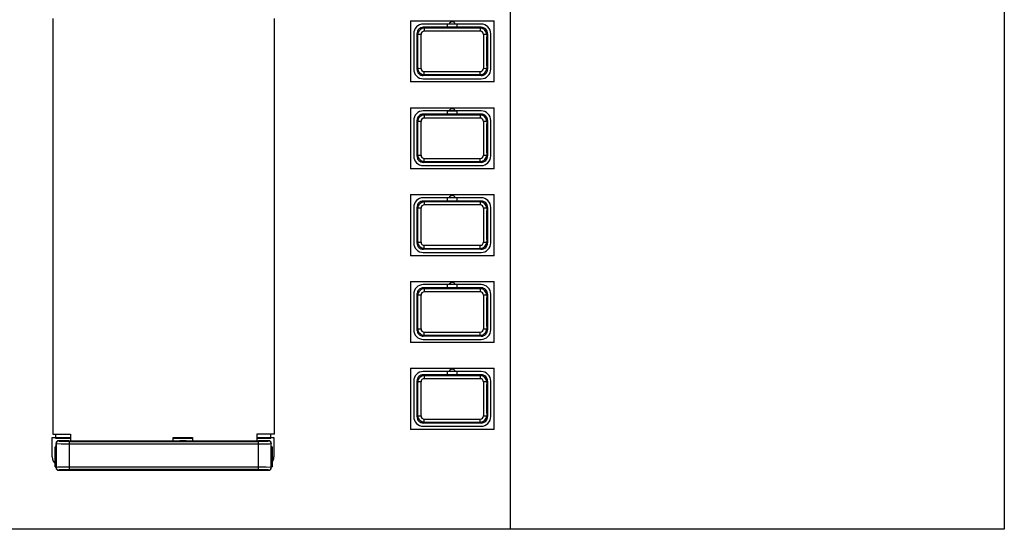
# Model space of a CAD drawing. Units: millimetres. Extents: x 0 to 139, y 241 to 479.
# Drawn here: x 40 to 56, y 401 to 409 of the extents above; entities that cross this region are included whole.
import ezdxf

# ---------------------------------------------------------------- set-up
doc = ezdxf.new("R2010")
doc.units = ezdxf.units.MM
doc.layers.add('GAIKEI', color=7, linetype='Continuous')

msp = doc.modelspace()

# ---------------------------------------------------------------- linework, layer by layer
at = {"layer": 'GAIKEI', "color": 1}
for p, q in [((48.01036698, 417.50374825), (48.01036698, 401.42610614)), ((55.69627119, 417.50374825), (55.69627119, 401.42610614)), ((40.89166421, 409.36299646), (40.89166421, 402.90290775)), ((44.34170956, 402.90290775), (44.34170956, 409.36299646)), ((46.45673976, 409.3279922), (46.45673976, 408.37797971)), ((46.45673976, 409.3279922), (47.75675684, 409.3279922)), ((47.55681522, 409.22799088), (46.65668138, 409.22799088)), ((46.67106757, 409.21360469), (46.65668138, 409.22799088)), ((47.55675421, 409.27799154), (46.65674239, 409.27799154)), ((47.54242903, 409.21360469), (46.67106757, 409.21360469)), ((46.67106757, 409.21360469), (46.67106757, 409.16677188)), ((47.03174731, 409.22799088), (47.03174731, 409.27799154)), ((47.18174929, 409.22799088), (47.18174929, 409.27799154)), ((47.55681522, 409.22799088), (47.54242903, 409.21360469)), ((47.54242903, 409.21360469), (47.54242903, 409.16677188)), ((47.75675684, 408.37797971), (47.75675684, 409.3279922)), ((46.50674041, 409.12798957), (46.50674041, 408.57797634)), ((46.55674107, 409.12805057), (46.55674107, 408.57792134)), ((46.57123106, 409.11356078), (46.55674107, 409.12805057)), ((47.54242903, 409.16677188), (46.67106757, 409.16677188)), ((47.65675553, 409.12805057), (47.64226554, 409.11356078)), ((47.65675553, 409.12805057), (47.65675553, 408.57792134)), ((47.70675619, 408.57797634), (47.70675619, 409.12798957)), ((46.55674107, 408.57792134), (46.57123106, 408.59241133)), ((46.55674107, 408.57792134), (46.57123106, 408.59240513)), ((47.64226554, 408.59241133), (47.65675553, 408.57792134)), ((47.64226554, 408.59240513), (47.65675553, 408.57792134)), ((46.65668138, 408.47798102), (46.67106757, 408.49236721)), ((47.55681522, 408.47798102), (46.65668138, 408.47798102)), ((46.65674239, 408.42798037), (47.55675421, 408.42798037)), ((46.67106757, 408.53920023), (47.54242903, 408.53920023)), ((46.67106757, 408.49236721), (46.67106757, 408.53920023)), ((46.67106757, 408.49236721), (47.54242903, 408.49236721)), ((47.54242903, 408.49236721), (47.54242903, 408.53920023)), ((47.54242903, 408.49236721), (47.55681522, 408.47798102)), ((47.75675684, 408.37797971), (46.45673976, 408.37797971)), ((46.45673976, 407.97797445), (46.45673976, 407.02796197)), ((46.45673976, 407.97797445), (47.75675684, 407.97797445)), ((47.75675684, 407.02796197), (47.75675684, 407.97797445)), ((47.55681522, 407.87797314), (46.65668138, 407.87797314)), ((46.67106757, 407.86358695), (46.65668138, 407.87797314)), ((47.55675421, 407.9279678), (46.65674239, 407.9279678)), ((47.54242903, 407.86358695), (46.67106757, 407.86358695)), ((46.67106757, 407.86358695), (46.67106757, 407.81675413)), ((47.54242903, 407.81675413), (46.67106757, 407.81675413)), ((47.03174731, 407.9279738), (47.18174929, 407.9279738)), ((47.03174731, 407.87797314), (47.03174731, 407.9279738)), ((47.18174929, 407.87797314), (47.18174929, 407.9279738)), ((47.55681522, 407.87797314), (47.54242903, 407.86358695)), ((47.54242903, 407.86358695), (47.54242903, 407.81675413)), ((46.50674041, 407.77797182), (46.50674041, 407.2279646)), ((46.55674107, 407.77803283), (46.55674107, 407.22790359)), ((46.57123106, 407.76354303), (46.55674107, 407.77803283)), ((47.65675553, 407.77803283), (47.64226554, 407.76354303)), ((47.65675553, 407.77803283), (47.65675553, 407.22790359)), ((47.70675619, 407.2279646), (47.70675619, 407.77797182)), ((46.55674107, 407.22790359), (46.57123106, 407.24239358)), ((47.64226554, 407.24239358), (47.65675553, 407.22790359)), ((46.65668138, 407.12796328), (46.67106757, 407.14234947)), ((47.55681522, 407.12796328), (46.65668138, 407.12796328)), ((46.65674239, 407.07796262), (47.55675421, 407.07796262)), ((46.67106757, 407.18918249), (47.54242903, 407.18918249)), ((46.67106757, 407.14234947), (46.67106757, 407.18918249)), ((46.67106757, 407.14234947), (47.54242903, 407.14234947)), ((47.54242903, 407.14234947), (47.54242903, 407.18918249)), ((47.54242903, 407.14234947), (47.55681522, 407.12796328)), ((47.75675684, 407.02796197), (46.45673976, 407.02796197)), ((46.45673976, 406.62795671), (46.45673976, 405.67794422)), ((46.45673976, 406.62795671), (47.75675684, 406.62795671)), ((47.75675684, 405.67794422), (47.75675684, 406.62795671)), ((47.55681522, 406.52795539), (46.65668138, 406.52795539)), ((46.67106757, 406.51356921), (46.65668138, 406.52795539)), ((47.55675421, 406.57795605), (46.65674239, 406.57795605)), ((47.54242903, 406.51356921), (46.67106757, 406.51356921)), ((46.67106757, 406.51356921), (46.67106757, 406.46673639)), ((47.54242903, 406.46673639), (46.67106757, 406.46673639)), ((47.03174731, 406.52795539), (47.03174731, 406.57795605)), ((47.18174929, 406.52795539), (47.18174929, 406.57795605)), ((47.55681522, 406.52795539), (47.54242903, 406.51356921)), ((47.54242903, 406.51356921), (47.54242903, 406.46673639)), ((46.50674041, 406.42795408), (46.50674041, 405.87794685)), ((46.57123106, 406.41352529), (46.55674107, 406.42801508)), ((46.55674107, 406.42801508), (46.55674107, 405.87788585)), ((47.65675553, 406.42801508), (47.64226554, 406.41352529)), ((47.65675553, 406.42801508), (47.65675553, 405.87788585)), ((47.70675619, 405.87794685), (47.70675619, 406.42795408)), ((46.55674107, 405.87788585), (46.57123106, 405.89237584)), ((46.67106757, 405.83916474), (47.54242903, 405.83916474)), ((46.67106757, 405.79233173), (46.67106757, 405.83916474)), ((47.54242903, 405.79233173), (47.54242903, 405.83916474)), ((47.64226554, 405.89237584), (47.65675553, 405.87788585)), ((47.75675684, 405.67794422), (46.45673976, 405.67794422)), ((46.65668138, 405.77794554), (46.67106757, 405.79233173)), ((47.55681522, 405.77794554), (46.65668138, 405.77794554)), ((46.65674239, 405.72793888), (47.55675421, 405.72793888)), ((46.67106757, 405.79233173), (47.54242903, 405.79233173)), ((47.54242903, 405.79233173), (47.55681522, 405.77794554)), ((46.45673976, 405.27793897), (46.45673976, 404.32792648)), ((46.45673976, 405.27793897), (47.75675684, 405.27793897)), ((47.55675421, 405.22793831), (46.65674239, 405.22793831)), ((47.03174731, 405.17793765), (47.03174731, 405.22793831)), ((47.18174929, 405.17793765), (47.18174929, 405.22793831)), ((47.75675684, 404.32792648), (47.75675684, 405.27793897)), ((46.50674041, 405.07793334), (46.50674041, 404.52792911)), ((46.57123106, 405.06350755), (46.55674107, 405.07799734)), ((46.55674107, 405.07799734), (46.55674107, 404.52786811)), ((46.57123106, 405.06351055), (46.55674107, 405.07799734)), ((47.55681522, 405.17793765), (46.65668138, 405.17793765)), ((46.67106757, 405.16355146), (46.65668138, 405.17793765)), ((47.54242903, 405.16355146), (46.67106757, 405.16355146)), ((46.67106757, 405.16355146), (46.67106757, 405.11671865)), ((47.54242903, 405.11671865), (46.67106757, 405.11671865)), ((47.55681522, 405.17793765), (47.54242903, 405.16355146)), ((47.54242903, 405.16355146), (47.54242903, 405.11671865)), ((47.65675553, 405.07799734), (47.64226554, 405.06350755)), ((47.65675553, 405.07799734), (47.64226554, 405.06351055)), ((47.65675553, 405.07799734), (47.65675553, 404.52786811)), ((47.70675619, 404.52792911), (47.70675619, 405.07793334)), ((46.55674107, 404.52786811), (46.57123106, 404.5423581)), ((46.55674107, 404.52786811), (46.57123106, 404.5423551)), ((46.65668138, 404.42792779), (46.67106757, 404.44231398)), ((46.67106757, 404.489147), (47.54242903, 404.489147)), ((46.67106757, 404.44231398), (46.67106757, 404.489147)), ((46.67106757, 404.44231398), (47.54242903, 404.44231398)), ((47.54242903, 404.44231398), (47.54242903, 404.489147)), ((47.54242903, 404.44231398), (47.55681522, 404.42792779)), ((47.64226554, 404.5423581), (47.65675553, 404.52786811)), ((47.64226554, 404.5423551), (47.65675553, 404.52786811)), ((47.75675684, 404.32792648), (46.45673976, 404.32792648)), ((47.55681522, 404.42792779), (46.65668138, 404.42792779)), ((46.65674239, 404.37792414), (47.55675421, 404.37792414)), ((46.45673976, 403.92792122), (46.45673976, 402.97790874)), ((46.45673976, 403.92792122), (47.75675684, 403.92792122)), ((47.55675421, 403.87792056), (46.65674239, 403.87792056)), ((47.03174731, 403.82791991), (47.03174731, 403.87792056)), ((47.18174929, 403.82791991), (47.18174929, 403.87792056)), ((47.75675684, 402.97790874), (47.75675684, 403.92792122)), ((46.50674041, 403.72791559), (46.50674041, 403.17791136)), ((46.55674107, 403.72797959), (46.55674107, 403.17785036)), ((46.57123106, 403.7134928), (46.55674107, 403.72797959)), ((47.55681522, 403.82791991), (46.65668138, 403.82791991)), ((46.67106757, 403.81353372), (46.65668138, 403.82791991)), ((47.54242903, 403.81353372), (46.67106757, 403.81353372)), ((46.67106757, 403.81353372), (46.67106757, 403.7667009)), ((47.54242903, 403.7667009), (46.67106757, 403.7667009)), ((47.55681522, 403.82791991), (47.54242903, 403.81353372)), ((47.54242903, 403.81353372), (47.54242903, 403.7667009)), ((47.65675553, 403.72797959), (47.64226554, 403.7134928)), ((47.65675553, 403.72797959), (47.65675553, 403.17785036)), ((47.70675619, 403.17791136), (47.70675619, 403.72791559)), ((46.55674107, 403.17785036), (46.57123106, 403.19233735)), ((46.65668138, 403.07790705), (46.67106757, 403.09229924)), ((46.65668138, 403.07791005), (46.67106757, 403.09229624)), ((47.55681522, 403.07791005), (46.65668138, 403.07791005)), ((47.55681522, 403.07790705), (46.65668138, 403.07790705)), ((46.67106757, 403.13912925), (47.54242903, 403.13912925)), ((46.67106757, 403.09229624), (46.67106757, 403.13912925)), ((46.67106757, 403.09229624), (47.54242903, 403.09229624)), ((47.54242903, 403.09229624), (47.54242903, 403.13912925)), ((47.54242903, 403.09229924), (47.55681522, 403.07790705)), ((47.54242903, 403.09229624), (47.55681522, 403.07791005)), ((47.64226554, 403.19233735), (47.65675553, 403.17785036)), ((47.75675684, 402.97790874), (46.45673976, 402.97790874)), ((46.65674239, 403.02790939), (47.55675421, 403.02790939)), ((40.88166648, 402.85290709), (41.16666783, 402.85290709)), ((40.88166648, 402.55290315), (40.88166648, 402.85290709)), ((40.89166421, 402.90290775), (41.16666783, 402.90290775)), ((40.93166714, 402.90290775), (40.93166714, 402.84235095)), ((40.93166714, 402.84235095), (41.16666783, 402.84235095)), ((40.94166487, 402.76296151), (40.94166487, 402.38284471)), ((40.94166487, 402.76296151), (40.94483871, 402.75979067)), ((40.94483871, 402.38601556), (40.94483871, 402.75979067)), ((40.9816128, 402.80290644), (40.98478064, 402.79973879)), ((41.1416675, 402.80290644), (40.9816128, 402.80290644)), ((41.1416675, 402.80290644), (41.1416675, 402.79871338)), ((41.1416675, 402.79871338), (42.86669017, 402.79871338)), ((41.14456674, 402.79179189), (44.08881303, 402.79179189)), ((41.14456674, 402.79179189), (41.14456674, 402.35401454)), ((41.16666783, 402.90290775), (41.16666783, 402.79871338)), ((42.76668886, 402.79871338), (42.76668886, 402.85290709)), ((42.76668886, 402.85290709), (43.0666928, 402.85290709)), ((42.76668886, 402.84235095), (43.0666928, 402.84235095)), ((42.96669149, 402.80290644), (42.86669017, 402.80290644)), ((42.86669017, 402.80290644), (42.86669017, 402.79871338)), ((42.96669149, 402.80290644), (42.96669149, 402.79871338)), ((42.96669149, 402.79871338), (44.09170627, 402.79871338)), ((43.0666928, 402.85290709), (43.0666928, 402.79871338)), ((44.06670594, 402.90290775), (44.06670594, 402.79871338)), ((44.34170956, 402.90290775), (44.06670594, 402.90290775)), ((44.06670594, 402.85290709), (44.33171183, 402.85290709)), ((44.06670594, 402.84235095), (44.28171117, 402.84235095)), ((44.08881303, 402.79179189), (44.08881303, 402.35401454)), ((44.25176698, 402.80290644), (44.09170627, 402.80290644)), ((44.09170627, 402.80290644), (44.09170627, 402.79871338)), ((44.25176698, 402.80290644), (44.24859913, 402.79973879)), ((44.28171117, 402.84235095), (44.28171117, 402.90290775)), ((44.2917089, 402.76296151), (44.28854106, 402.75979067)), ((44.28854106, 402.38601556), (44.28854106, 402.75979067)), ((44.2917089, 402.38284471), (44.2917089, 402.76296151)), ((44.33171183, 402.85290709), (44.33171183, 402.55290315)), ((40.92666827, 402.39790231), (40.92666827, 402.70790399)), ((40.94166487, 402.70790399), (40.92666827, 402.70790399)), ((40.94166487, 402.70290512), (40.92666827, 402.70290512)), ((41.14456674, 402.75184376), (44.08881303, 402.75184376)), ((44.3067115, 402.70790399), (44.2917089, 402.70790399)), ((44.2917089, 402.70290512), (44.3067115, 402.70290512)), ((44.3067115, 402.70790399), (44.3067115, 402.39790231)), ((40.94166487, 402.40290118), (40.92666827, 402.40290118)), ((40.92666827, 402.39790231), (40.94166487, 402.39790231)), ((40.94166487, 402.38284471), (40.94483871, 402.38601556)), ((40.9816128, 402.34289979), (40.98478064, 402.34607063)), ((40.9816128, 402.34289979), (41.1416675, 402.34289979)), ((41.1416675, 402.34709304), (42.86669017, 402.34709304)), ((41.1416675, 402.34289979), (41.1416675, 402.34709304)), ((44.08881303, 402.39396246), (41.14456674, 402.39396246)), ((44.08881303, 402.35401454), (41.14456674, 402.35401454)), ((42.86669017, 402.34289979), (42.86669017, 402.34709304)), ((42.86669017, 402.34289979), (42.96669149, 402.34289979)), ((42.96669149, 402.34289979), (42.96669149, 402.34709304)), ((42.96669149, 402.34709304), (44.09170627, 402.34709304)), ((44.09170627, 402.34289979), (44.09170627, 402.34709304)), ((44.09170627, 402.34289979), (44.25176698, 402.34289979)), ((44.25176698, 402.34289979), (44.24859913, 402.34607063)), ((44.2917089, 402.38284471), (44.28854106, 402.38601556)), ((44.2917089, 402.40290118), (44.3067115, 402.40290118)), ((44.2917089, 402.39790231), (44.3067115, 402.39790231)), ((55.69627119, 401.42610614), (32.65327733, 401.42610614))]:
    msp.add_line(p, q, dxfattribs=at)
for points in [[(46.62120112, 409.11619141), (46.58646566, 409.1153918), (46.57552192, 409.11454959), (46.57123106, 409.11356078)], [(47.64226554, 409.11356078), (47.64221074, 409.11362778), (47.64200934, 409.11374998), (47.64127073, 409.11400618), (47.63845089, 409.11448839), (47.62788555, 409.115349), (47.5934979, 409.11619141), (47.59229548, 409.11619141)], [(46.57123106, 408.59241133), (46.57128586, 408.59234413), (46.57148727, 408.59222213), (46.57222587, 408.59196572), (46.57504571, 408.59148352), (46.58561105, 408.59062291), (46.6199987, 408.58978069), (46.62120112, 408.58978069)], [(47.59229548, 408.58978069), (47.62703094, 408.5905801), (47.63797468, 408.59142252), (47.64226554, 408.59241133)], [(46.62120112, 407.76617367), (46.58646566, 407.76537406), (46.57552192, 407.76453185), (46.57123106, 407.76354303)], [(47.64226554, 407.76354303), (47.64221074, 407.76361004), (47.64200934, 407.76373224), (47.64127073, 407.76398844), (47.63845089, 407.76447065), (47.62788555, 407.76533126), (47.5934979, 407.76617367), (47.59229548, 407.76617367)], [(46.57123106, 407.24239358), (46.57128586, 407.24232638), (46.57148727, 407.24220438), (46.57222587, 407.24194798), (46.57504571, 407.24146577), (46.58561105, 407.24060516), (46.6199987, 407.23976295), (46.62120112, 407.23976295)], [(47.59229548, 407.23976295), (47.62703094, 407.24056236), (47.63797468, 407.24140477), (47.64226554, 407.24239358)], [(46.62120112, 406.41615593), (46.58646566, 406.41535631), (46.57552192, 406.4145141), (46.57123106, 406.41352529)], [(47.64226554, 406.41352529), (47.64221074, 406.41359229), (47.64200934, 406.41371449), (47.64127073, 406.4139707), (47.63845089, 406.4144529), (47.62788555, 406.41531351), (47.5934979, 406.41615593), (47.59229548, 406.41615593)], [(46.57123106, 405.89237584), (46.57128586, 405.89230864), (46.57148727, 405.89218664), (46.57222587, 405.89193024), (46.57504571, 405.89144803), (46.58561105, 405.89058742), (46.6199987, 405.88974521), (46.62120112, 405.88974521)], [(47.59229548, 405.88974521), (47.62703094, 405.89054462), (47.63797468, 405.89138703), (47.64226554, 405.89237584)], [(46.62120112, 405.06614118), (46.58646566, 405.06533857), (46.57552192, 405.06449636), (46.57123106, 405.06351055)], [(47.64226554, 405.06351055), (47.64221074, 405.06357455), (47.64200934, 405.06369975), (47.64127073, 405.06394995), (47.63845089, 405.06443836), (47.62788555, 405.06529277), (47.5934979, 405.06613818), (47.59229548, 405.06614118)], [(46.57123106, 404.5423551), (46.57128586, 404.5422909), (46.57148727, 404.5421657), (46.57222587, 404.54191549), (46.57504571, 404.54142729), (46.58561105, 404.54057267), (46.6199987, 404.53972746), (46.62120112, 404.53972426)], [(47.59229548, 404.53972426), (47.62703094, 404.54052687), (47.63797468, 404.54136928), (47.64226554, 404.5423551)], [(46.62120112, 403.71612344), (46.58646566, 403.71532083), (46.57552192, 403.71447862), (46.57123106, 403.7134928)], [(47.64226554, 403.7134928), (47.64221074, 403.7135568), (47.64200934, 403.71368201), (47.64127073, 403.71393221), (47.63845089, 403.71442062), (47.62788555, 403.71527503), (47.5934979, 403.71612044), (47.59229548, 403.71612344)], [(46.57123106, 403.19233735), (46.57128586, 403.19227315), (46.57148727, 403.19214795), (46.57222587, 403.19189775), (46.57504571, 403.19140954), (46.58561105, 403.19055493), (46.6199987, 403.18970972), (46.62120112, 403.18970652)], [(47.59229548, 403.18970652), (47.62703094, 403.19050913), (47.63797468, 403.19135154), (47.64226554, 403.19233735)], [(40.98478064, 402.79973559), (40.97580832, 402.79869198), (40.96728781, 402.79565534), (40.95966431, 402.79078468), (40.95332882, 402.78432719), (40.94859856, 402.77661529), (40.94483251, 402.75979067)], [(40.94483871, 402.75979067), (40.94651713, 402.75906126), (40.95552005, 402.75749264), (41.01935149, 402.75369019), (41.14456674, 402.75184376)], [(40.98478064, 402.79973559), (40.98537265, 402.79933579), (40.99098192, 402.79782517), (41.03414649, 402.79410812), (41.14417613, 402.79178869), (41.14456674, 402.79178869)], [(44.08881303, 402.79179189), (44.18456029, 402.79345811), (44.22915928, 402.79614975), (44.24228185, 402.79780397), (44.24745772, 402.79908559), (44.24859913, 402.79973879)], [(44.08881303, 402.75184376), (44.21683612, 402.75379079), (44.26490795, 402.75625362), (44.28472641, 402.75854245), (44.28776585, 402.75937266), (44.28854106, 402.75979067)], [(44.28854726, 402.75979067), (44.28749745, 402.76876599), (44.28446381, 402.7772805), (44.27959314, 402.784907), (44.27313566, 402.79124548), (44.26542076, 402.79597594), (44.24859913, 402.79973559)], [(40.94483251, 402.38601556), (40.94588233, 402.37704024), (40.94891597, 402.36852573), (40.95378663, 402.36089943), (40.96024411, 402.35456074), (40.96795922, 402.34983048), (40.98478064, 402.34607063)], [(41.14456674, 402.39396246), (41.01654365, 402.39201544), (40.96847182, 402.3895526), (40.94864736, 402.38726377), (40.94561392, 402.38643376), (40.94483871, 402.38601556)], [(41.14456674, 402.35401454), (41.04881948, 402.35234811), (41.00422049, 402.34965648), (40.99109792, 402.34800246), (40.98592205, 402.34672064), (40.98478064, 402.34607063)], [(44.28854106, 402.38601556), (44.28686264, 402.38674497), (44.27785972, 402.38831359), (44.21402848, 402.39211624), (44.08881303, 402.39396246)], [(44.24859913, 402.34607063), (44.24800713, 402.34647044), (44.24239785, 402.34798106), (44.19923329, 402.35169811), (44.08920384, 402.35401754), (44.08881303, 402.35401754)], [(44.24859913, 402.34607063), (44.25757145, 402.34711444), (44.26609216, 402.35015088), (44.27371546, 402.35502155), (44.28005095, 402.36147923), (44.28478121, 402.36919114), (44.28854726, 402.38601556)]]:
    msp.add_lwpolyline(points, dxfattribs=at)
for centre, radius, start, end in [((46.65673619, 409.12800177), 0.15000889, 89.996867, 180.004708), ((46.65664478, 409.12808117), 0.0999144, 89.979826, 180.02013), ((46.65663258, 409.12810557), 0.09988589, 89.970496, 180.030021), ((46.67117138, 409.11367658), 0.09993282, 90.059391, 180.066412), ((47.1067483, 409.26299514), 0.05000066, 17.457304, 162.542697), ((47.54232523, 409.11367658), 0.09993282, 359.933593, 89.940607), ((47.55676041, 409.12799577), 0.15001154, 359.99624, 90.002209), ((47.55685182, 409.12808117), 0.09991431, 359.979793, 90.019899), ((47.55687022, 409.12810557), 0.09988589, 359.970504, 90.030014), ((-95.07729207, 408.85298595), 141.64876114, 359.894607, 0.105401), ((-97.89953996, 408.85298595), 144.52097907, 359.895645, 0.10435), ((46.67139718, 409.11666742), 0.05014813, 90.373662, 180.543514), ((46.67133618, 409.11682002), 0.04999511, 112.915499, 158.011126), ((46.67113457, 409.11725343), 0.04951109, 90.077614, 112.899667), ((47.54209942, 409.11666742), 0.05014797, 359.456573, 89.626794), ((190.67161741, 408.85298595), 143.07955388, 179.894602, 180.105398), ((189.30951451, 408.85298595), 141.66748698, 179.894615, 180.105385), ((46.65673019, 408.57797014), 0.1500058, 179.995606, 270.004396), ((46.65665078, 408.57789074), 0.09991705, 179.981263, 270.01874), ((46.65662638, 408.57786634), 0.09988589, 179.970499, 270.030023), ((46.67117138, 408.59229533), 0.09993186, 179.93326, 269.940903), ((46.67139718, 408.58930449), 0.05014797, 179.456581, 269.626796), ((47.54209942, 408.58930449), 0.05014813, 270.373663, 0.543506), ((47.54232523, 408.59229533), 0.09993188, 270.059092, 0.066719), ((47.55676641, 408.57797014), 0.15000846, 269.996528, 0.003429), ((47.55683962, 408.57789074), 0.09991101, 269.984261, 0.015765), ((47.55685182, 408.57788474), 0.09991696, 269.981529, 0.018813), ((46.67131778, 408.58913369), 0.04997576, 201.980186, 247.092615), ((46.65673019, 407.77798402), 0.1500058, 89.995611, 180.004394), ((46.65665078, 407.77806343), 0.09991705, 89.981267, 180.018737), ((46.65663258, 407.77808783), 0.09988589, 89.970496, 180.030021), ((46.67117138, 407.76365884), 0.09993282, 90.059391, 180.066412), ((46.67139718, 407.76664968), 0.05014813, 90.373662, 180.543514), ((46.67132398, 407.76680848), 0.04998564, 112.910841, 158.014582), ((46.67114077, 407.76721128), 0.0495362, 90.080831, 112.890944), ((47.1067483, 407.9129774), 0.05000066, 17.457304, 162.542697), ((47.54209942, 407.76664968), 0.05014797, 359.456573, 89.626794), ((47.54232523, 407.76365884), 0.09993282, 359.933593, 89.940607), ((47.55676641, 407.77797802), 0.15000846, 359.996568, 90.003465), ((47.55687022, 407.77808783), 0.09988589, 359.970504, 90.030014), ((47.55685182, 407.77806343), 0.09991696, 359.981186, 90.018458), ((-95.07729207, 407.50296821), 141.64876114, 359.894607, 0.105401), ((-97.89953996, 407.50296821), 144.52097907, 359.895645, 0.10435), ((190.67161741, 407.50296821), 143.07955388, 179.894602, 180.105398), ((189.30951451, 407.50296821), 141.66748698, 179.894615, 180.105385), ((46.65673019, 407.2279524), 0.1500058, 179.995606, 270.004396), ((46.65665078, 407.22787299), 0.09991705, 179.981263, 270.01874), ((46.65662638, 407.22784859), 0.09988589, 179.970499, 270.030023), ((46.67117138, 407.24227758), 0.09993186, 179.93326, 269.940903), ((46.67139718, 407.23928674), 0.05014797, 179.456581, 269.626796), ((46.67131778, 407.23911594), 0.04997233, 201.978574, 247.094528), ((47.54209942, 407.23928674), 0.05014813, 270.373663, 0.543506), ((47.54232523, 407.24227758), 0.09993188, 270.059092, 0.066719), ((47.55676641, 407.2279524), 0.15000846, 269.996528, 0.003429), ((47.55683962, 407.22787299), 0.09991101, 269.984261, 0.015765), ((47.55685182, 407.22787299), 0.09991696, 269.981529, 0.018813), ((47.1067483, 406.56295965), 0.05000066, 17.457304, 162.542697), ((46.65673019, 406.42796628), 0.1500058, 89.995611, 180.004394), ((46.65665078, 406.42804568), 0.09991705, 89.981267, 180.018737), ((46.65663258, 406.42807008), 0.09988589, 89.970496, 180.030021), ((46.67117138, 406.41364109), 0.09993282, 90.059391, 180.066412), ((46.67139718, 406.41663193), 0.05014813, 90.373662, 180.543514), ((46.67131158, 406.41680293), 0.0499694, 112.903614, 158.023639), ((46.67113457, 406.41724234), 0.04948713, 90.07357, 112.907528), ((47.54209942, 406.41663193), 0.05014797, 359.456573, 89.626794), ((47.54232523, 406.41364109), 0.09993282, 359.933593, 89.940607), ((47.55676641, 406.42796028), 0.15000846, 359.996568, 90.003465), ((47.55687022, 406.42807008), 0.09988589, 359.970504, 90.030014), ((47.55685182, 406.42804568), 0.09991696, 359.981186, 90.018458), ((-95.07729207, 406.15295047), 141.64876114, 359.894607, 0.105401), ((-97.89953996, 406.15295047), 144.52097907, 359.895645, 0.10435), ((190.67161741, 406.15295047), 143.07955388, 179.894602, 180.105398), ((189.30951451, 406.15295047), 141.66748698, 179.894615, 180.105385), ((46.65673619, 405.87793465), 0.15000903, 179.995347, 270.003085), ((46.65665078, 405.87785525), 0.09991705, 179.981263, 270.01874), ((46.65662638, 405.87783085), 0.09988589, 179.970499, 270.030023), ((46.67117138, 405.89225984), 0.09993186, 179.93326, 269.940903), ((46.67139718, 405.889269), 0.05014797, 179.456581, 269.626796), ((46.67131778, 405.8890982), 0.04997599, 201.979202, 247.092007), ((47.54209942, 405.889269), 0.05014813, 270.373663, 0.543506), ((47.54232523, 405.89225984), 0.09993188, 270.059092, 0.066719), ((47.55676041, 405.87793465), 0.15001169, 269.997839, 0.003697), ((47.55683962, 405.87785525), 0.09991101, 269.984261, 0.015765), ((47.55685182, 405.87785525), 0.09991696, 269.981529, 0.018813), ((46.65673619, 405.07794554), 0.15000903, 89.996922, 180.004667), ((47.1067483, 405.21293871), 0.05000066, 17.457304, 162.542697), ((47.55676041, 405.07794254), 0.15001169, 359.996294, 90.002154), ((46.65665078, 405.07803094), 0.09991705, 89.981267, 180.018737), ((46.65663258, 405.07804934), 0.09988589, 89.970496, 180.030021), ((-95.07729207, 404.80293272), 141.64876114, 359.894607, 0.105401), ((46.67117138, 405.06362655), 0.09993282, 90.059391, 180.066412), ((-97.89953996, 404.80293272), 144.52097907, 359.895645, 0.10435), ((46.67139718, 405.06661719), 0.05014813, 90.373662, 180.543514), ((46.67131158, 405.06678519), 0.0499694, 112.903614, 158.023639), ((47.54209942, 405.06661719), 0.05014797, 359.456573, 89.626794), ((47.54232523, 405.06362655), 0.09993282, 359.933593, 89.940607), ((47.55687022, 405.07804934), 0.09988589, 359.970504, 90.030014), ((47.55685182, 405.07803094), 0.09991696, 359.981186, 90.018458), ((190.67161741, 404.80293272), 143.07955388, 179.894602, 180.105398), ((189.30951451, 404.80293272), 141.66748698, 179.894615, 180.105385), ((46.65673619, 404.52791691), 0.15000903, 179.995347, 270.003085), ((46.65664478, 404.52783451), 0.0999144, 179.97987, 270.02016), ((46.65662638, 404.52781631), 0.09988589, 179.970499, 270.030023), ((46.67117138, 404.5422391), 0.09993186, 179.93326, 269.940903), ((46.67139718, 404.53924826), 0.05014797, 179.456581, 269.626796), ((46.67131158, 404.53907425), 0.04996733, 201.975268, 247.096078), ((47.54209942, 404.53924826), 0.05014813, 270.373663, 0.543506), ((47.54232523, 404.5422391), 0.09993188, 270.059092, 0.066719), ((47.55676041, 404.52791991), 0.15001169, 269.997839, 0.003697), ((47.55683962, 404.52784071), 0.09991101, 269.984261, 0.015765), ((47.55685182, 404.52783451), 0.09991431, 269.980108, 0.020205), ((46.65673619, 403.72792779), 0.15000903, 89.996922, 180.004667), ((47.1067483, 403.86292097), 0.05000066, 17.457304, 162.542697), ((47.55676041, 403.72792779), 0.15001169, 359.996294, 90.002154), ((46.65665078, 403.72801319), 0.09991705, 89.981267, 180.018737), ((46.65663258, 403.72803159), 0.09988589, 89.970496, 180.030021), ((-95.07729207, 403.45291498), 141.64876114, 359.894607, 0.105401), ((46.67117138, 403.71360881), 0.09993282, 90.059391, 180.066412), ((-97.89953996, 403.45291498), 144.52097907, 359.895645, 0.10435), ((46.67139718, 403.71659944), 0.05014813, 90.373662, 180.543514), ((46.67132398, 403.71676125), 0.04997908, 112.908846, 158.019582), ((46.67112857, 403.71722825), 0.04946763, 90.066761, 112.909167), ((47.54209942, 403.71659944), 0.05014797, 359.456573, 89.626794), ((47.54232523, 403.71360881), 0.09993282, 359.933593, 89.940607), ((47.55687022, 403.72803159), 0.09988589, 359.970504, 90.030014), ((47.55685182, 403.72801319), 0.09991696, 359.981186, 90.018458), ((190.67161741, 403.45291498), 143.07955388, 179.894602, 180.105398), ((189.30951451, 403.45291498), 141.66748698, 179.894615, 180.105385), ((46.65673619, 403.17789916), 0.15000903, 179.995347, 270.003085), ((46.65665078, 403.17781676), 0.09991763, 179.979473, 270.018193), ((46.65662638, 403.17779856), 0.09988589, 179.970499, 270.030023), ((46.67117138, 403.19222135), 0.09993186, 179.93326, 269.940903), ((46.67139718, 403.18923051), 0.05014797, 179.456581, 269.626796), ((46.67131778, 403.18905651), 0.04996975, 201.974763, 247.093865), ((47.54209942, 403.18923051), 0.05014813, 270.373663, 0.543506), ((47.54232523, 403.19222135), 0.09993188, 270.059092, 0.066719), ((47.55676041, 403.17790216), 0.15001169, 269.997839, 0.003697), ((47.55683962, 403.17782296), 0.09991101, 269.984261, 0.015765), ((47.55684582, 403.17781676), 0.09991754, 269.982075, 0.020606), ((40.9815884, 402.76298591), 0.03991921, 89.964527, 180.035485), ((44.25179138, 402.76298591), 0.03991921, 359.96452, 90.035479), ((41.03161965, 402.55316555), 0.14998601, 180.100617, 233.158183), ((44.18235686, 402.55296115), 0.14936689, 317.056644, 359.978263), ((40.9815884, 402.38282031), 0.03991921, 179.964515, 270.03546), ((44.25179138, 402.38282031), 0.03991921, 269.964508, 0.035482)]:
    msp.add_arc(centre, radius, start, end, dxfattribs=at)

doc.saveas('drawing.dxf')
